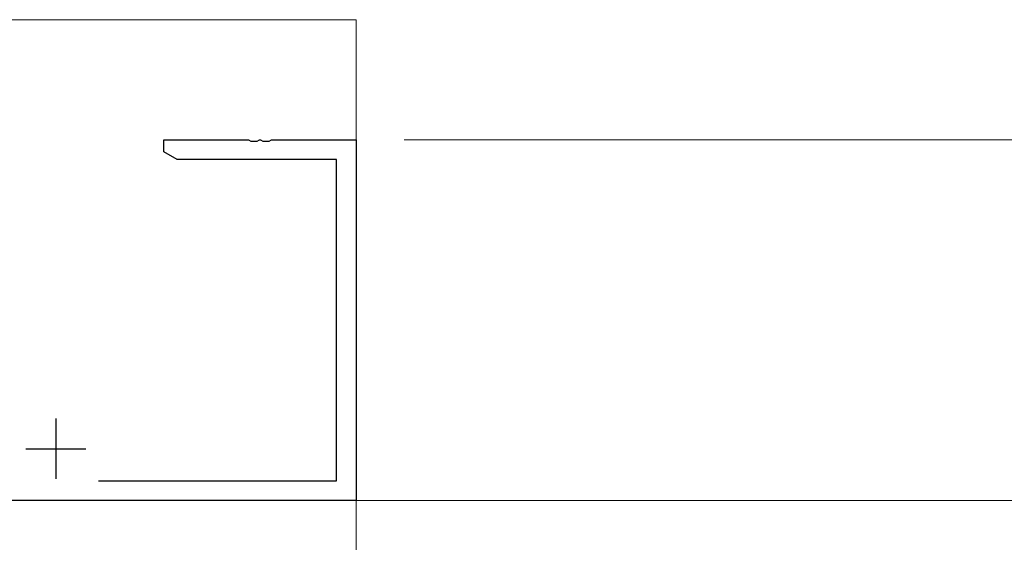
# Model space of a CAD drawing. Extents: x 0 to 875, y 545 to 1231.
# Drawn here: x 157 to 239, y 1092 to 1135 of the extents above; entities that cross this region are included whole.
import ezdxf

# ---------------------------------------------------------------- set-up
doc = ezdxf.new("R2010")
doc.units = 0
for name, color, linetype, lineweight in [('YKK_11', 7, 'CONTINUOUS', 30), ('YKK_12', 2, 'CONTINUOUS', 13), ('YKK_D', 6, 'CONTINUOUS', 13)]:
    doc.layers.add(name, color=color, linetype=linetype, lineweight=lineweight)

msp = doc.modelspace()

# ---------------------------------------------------------------- linework, layer by layer
at = {"layer": 'YKK_11', "linetype": 'ByBlock', "lineweight": -2, "ltscale": 0.5}
for p, q in [((169, 1124), (169, 1125)), ((169, 1125), (176.042, 1125)), ((176.042, 1125), (176.225, 1124.88)), ((176.225, 1124.88), (176.775, 1124.88)), ((176.775, 1124.88), (176.958, 1125)), ((176.958, 1125), (177.042, 1125)), ((177.042, 1125), (177.225, 1124.88)), ((177.225, 1124.88), (177.775, 1124.88)), ((177.775, 1124.88), (177.958, 1125)), ((177.958, 1125), (185, 1125)), ((185, 1125), (185, 1095)), ((170.091, 1123.37), (169, 1124)), ((183.37, 1123.37), (170.091, 1123.37)), ((183.37, 1096.63), (183.37, 1123.37)), ((163.536, 1096.63), (183.37, 1096.63)), ((185, 1095), (123, 1095))]:
    msp.add_line(p, q, dxfattribs=at)
at = {"layer": 'YKK_11', "ltscale": 0.5}
for p, q in [((160, 1101.8), (160, 1096.8)), ((157.5, 1099.3), (162.5, 1099.3))]:
    msp.add_line(p, q, dxfattribs=at)
at = {"layer": 'YKK_12', "ltscale": 1.5}
for p, q in [((185, 1134.999), (99.5, 1135)), ((185, 1077.246), (185, 1134.999))]:
    msp.add_line(p, q, dxfattribs=at)
at = {"layer": 'YKK_D', "ltscale": 1.5}
for p, q in [((189, 1125), (304.001, 1125)), ((159, 1095), (284.001, 1095)), ((189, 1095), (304.001, 1095)), ((189, 1095), (304.001, 1095)), ((189, 1094.999), (264.001, 1094.999))]:
    msp.add_line(p, q, dxfattribs=at)

doc.saveas('drawing.dxf')
